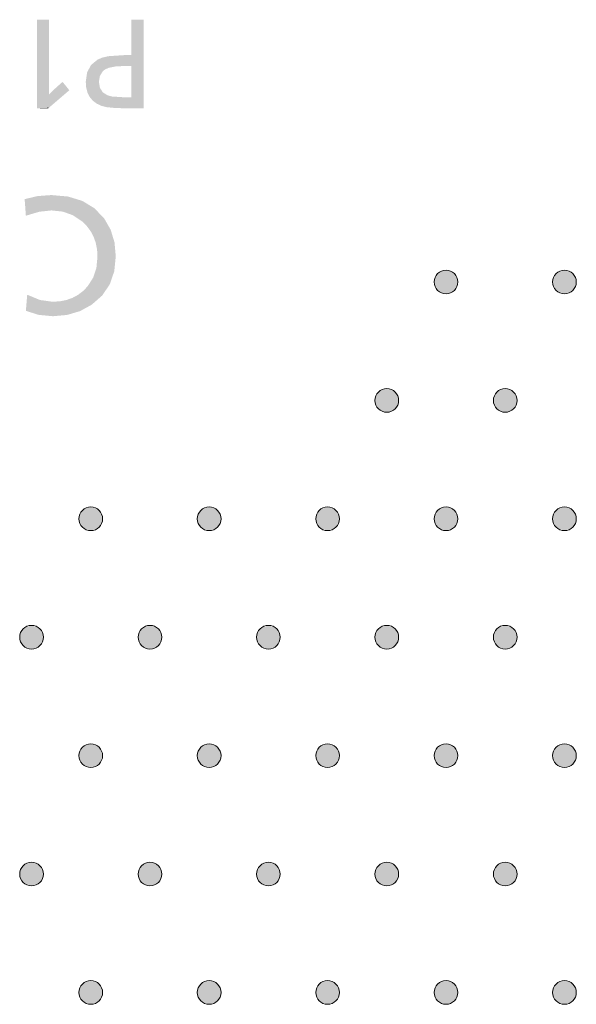
# Model space of a CAD drawing. Extents: x 4 to 828, y 9 to 585.
# Drawn here: x 392 to 398, y 514 to 524 of the extents above; entities that cross this region are included whole.
import ezdxf

# ---------------------------------------------------------------- set-up
doc = ezdxf.new("R2010")
doc.units = 0
doc.layers.add('2', color=7, linetype='Continuous', lineweight=13)
doc.layers.add('3', color=7, linetype='Continuous', lineweight=13)

# ---------------------------------------------------------------- blocks, each defined once
blk = doc.blocks.new('BLOCK6898')
at = {"layer": '3', "color": 29, "lineweight": 5}
for points in [[(445.645111, -58.914795), (445.55542, -58.825104), (445.55542, -58.572739), (445.521301, -58.698917)], [(445.645111, -58.914795), (445.55542, -58.572739), (445.771301, -58.448936), (445.645111, -58.483063)], [(445.645111, -58.914795), (445.771301, -58.448936), (445.987152, -58.572739), (445.897491, -58.483063)], [(445.645111, -58.914795), (445.987152, -58.572739), (445.987152, -58.825104), (446.021301, -58.698917)], [(445.645111, -58.914795), (445.987152, -58.825104), (445.771301, -58.948929), (445.897491, -58.914795)]]:
    blk.add_solid(points, dxfattribs=at)
blk = doc.blocks.new('BLOCK6899')
at = {"layer": '3', "color": 29, "lineweight": 5}
for points in [[(443.145142, -58.914795), (443.05545, -58.825104), (443.05545, -58.572739), (443.021301, -58.698917)], [(443.145142, -58.914795), (443.05545, -58.572739), (443.271332, -58.448936), (443.145142, -58.483063)], [(443.145142, -58.914795), (443.271332, -58.448936), (443.487183, -58.572739), (443.397491, -58.483063)], [(443.145142, -58.914795), (443.487183, -58.572739), (443.487183, -58.825104), (443.521301, -58.698917)], [(443.145142, -58.914795), (443.487183, -58.825104), (443.271332, -58.948929), (443.397491, -58.914795)]]:
    blk.add_solid(points, dxfattribs=at)
blk = doc.blocks.new('BLOCK6902')
at = {"layer": '3', "color": 29, "lineweight": 5}
for points in [[(440.645142, -58.914795), (440.55545, -58.825104), (440.55545, -58.572739), (440.521301, -58.698917)], [(440.645142, -58.914795), (440.55545, -58.572739), (440.771301, -58.448936), (440.645142, -58.483063)], [(440.645142, -58.914795), (440.771301, -58.448936), (440.987152, -58.572739), (440.897491, -58.483063)], [(440.645142, -58.914795), (440.987152, -58.572739), (440.987152, -58.825104), (441.021301, -58.698917)], [(440.645142, -58.914795), (440.987152, -58.825104), (440.771301, -58.948929), (440.897491, -58.914795)]]:
    blk.add_solid(points, dxfattribs=at)
blk = doc.blocks.new('BLOCK6903')
at = {"layer": '3', "color": 29, "lineweight": 5}
for points in [[(438.145111, -58.914795), (438.05545, -58.825104), (438.05545, -58.572739), (438.021301, -58.698917)], [(438.145111, -58.914795), (438.05545, -58.572739), (438.271301, -58.448936), (438.145111, -58.483063)], [(438.145111, -58.914795), (438.271301, -58.448936), (438.487183, -58.572739), (438.397461, -58.483063)], [(438.145111, -58.914795), (438.487183, -58.572739), (438.487183, -58.825104), (438.521301, -58.698917)], [(438.145111, -58.914795), (438.487183, -58.825104), (438.271301, -58.948929), (438.397461, -58.914795)]]:
    blk.add_solid(points, dxfattribs=at)
blk = doc.blocks.new('BLOCK6906')
at = {"layer": '3', "color": 29, "lineweight": 5}
for points in [[(435.645111, -58.914795), (435.55545, -58.825104), (435.55545, -58.572739), (435.521332, -58.698917)], [(435.645111, -58.914795), (435.55545, -58.572739), (435.771301, -58.448936), (435.645111, -58.483063)], [(435.645111, -58.914795), (435.771301, -58.448936), (435.987183, -58.572739), (435.897491, -58.483063)], [(435.645111, -58.914795), (435.987183, -58.572739), (435.987183, -58.825104), (436.021301, -58.698917)], [(435.645111, -58.914795), (435.987183, -58.825104), (435.771301, -58.948929), (435.897491, -58.914795)]]:
    blk.add_solid(points, dxfattribs=at)
blk = doc.blocks.new('BLOCK7110')
at = {"layer": '3', "color": 29, "lineweight": 5}
for points in [[(444.395142, -56.414803), (444.30545, -56.325108), (444.30545, -56.072746), (444.271301, -56.198921)], [(444.395142, -56.414803), (444.30545, -56.072746), (444.521301, -55.948944), (444.395142, -55.98307)], [(444.395142, -56.414803), (444.521301, -55.948944), (444.737152, -56.072746), (444.647491, -55.98307)], [(444.395142, -56.414803), (444.737152, -56.072746), (444.737152, -56.325108), (444.771301, -56.198921)], [(444.395142, -56.414803), (444.737152, -56.325108), (444.521301, -56.448936), (444.647491, -56.414803)]]:
    blk.add_solid(points, dxfattribs=at)
blk = doc.blocks.new('BLOCK7111')
at = {"layer": '3', "color": 29, "lineweight": 5}
for points in [[(445.645111, -53.914806), (445.55542, -53.825111), (445.55542, -53.572742), (445.521301, -53.698925)], [(445.645111, -53.914806), (445.55542, -53.572742), (445.771301, -53.448914), (445.645111, -53.483047)], [(445.645111, -53.914806), (445.771301, -53.448914), (445.987152, -53.572742), (445.897491, -53.483047)], [(445.645111, -53.914806), (445.987152, -53.572742), (445.987152, -53.825111), (446.021301, -53.698925)], [(445.645111, -53.914806), (445.987152, -53.825111), (445.771301, -53.94894), (445.897491, -53.914806)]]:
    blk.add_solid(points, dxfattribs=at)
blk = doc.blocks.new('BLOCK7112')
at = {"layer": '3', "color": 29, "lineweight": 5}
for points in [[(443.145142, -53.914806), (443.05545, -53.825111), (443.05545, -53.572742), (443.021301, -53.698925)], [(443.145142, -53.914806), (443.05545, -53.572742), (443.271332, -53.448914), (443.145142, -53.483047)], [(443.145142, -53.914806), (443.271332, -53.448914), (443.487183, -53.572742), (443.397491, -53.483047)], [(443.145142, -53.914806), (443.487183, -53.572742), (443.487183, -53.825111), (443.521301, -53.698925)], [(443.145142, -53.914806), (443.487183, -53.825111), (443.271332, -53.94894), (443.397491, -53.914806)]]:
    blk.add_solid(points, dxfattribs=at)
blk = doc.blocks.new('BLOCK7113')
at = {"layer": '3', "color": 29, "lineweight": 5}
for points in [[(441.895142, -56.414803), (441.80545, -56.325108), (441.80545, -56.072746), (441.771301, -56.198921)], [(441.895142, -56.414803), (441.80545, -56.072746), (442.021301, -55.948944), (441.895142, -55.98307)], [(441.895142, -56.414803), (442.021301, -55.948944), (442.237152, -56.072746), (442.147491, -55.98307)], [(441.895142, -56.414803), (442.237152, -56.072746), (442.237152, -56.325108), (442.271301, -56.198921)], [(441.895142, -56.414803), (442.237152, -56.325108), (442.021301, -56.448936), (442.147491, -56.414803)]]:
    blk.add_solid(points, dxfattribs=at)
blk = doc.blocks.new('BLOCK7114')
at = {"layer": '3', "color": 29, "lineweight": 5}
for points in [[(439.395142, -56.414803), (439.30545, -56.325108), (439.30545, -56.072746), (439.271301, -56.198921)], [(439.395142, -56.414803), (439.30545, -56.072746), (439.521332, -55.948944), (439.395142, -55.98307)], [(439.395142, -56.414803), (439.521332, -55.948944), (439.737152, -56.072746), (439.647491, -55.98307)], [(439.395142, -56.414803), (439.737152, -56.072746), (439.737152, -56.325108), (439.771301, -56.198921)], [(439.395142, -56.414803), (439.737152, -56.325108), (439.521332, -56.448936), (439.647491, -56.414803)]]:
    blk.add_solid(points, dxfattribs=at)
blk = doc.blocks.new('BLOCK7115')
at = {"layer": '3', "color": 29, "lineweight": 5}
for points in [[(440.645142, -53.914806), (440.55545, -53.825111), (440.55545, -53.572742), (440.521301, -53.698925)], [(440.645142, -53.914806), (440.55545, -53.572742), (440.771301, -53.448914), (440.645142, -53.483047)], [(440.645142, -53.914806), (440.771301, -53.448914), (440.987152, -53.572742), (440.897491, -53.483047)], [(440.645142, -53.914806), (440.987152, -53.572742), (440.987152, -53.825111), (441.021301, -53.698925)], [(440.645142, -53.914806), (440.987152, -53.825111), (440.771301, -53.94894), (440.897491, -53.914806)]]:
    blk.add_solid(points, dxfattribs=at)
blk = doc.blocks.new('BLOCK7116')
at = {"layer": '3', "color": 29, "lineweight": 5}
for points in [[(438.145111, -53.914806), (438.05545, -53.825111), (438.05545, -53.572742), (438.021301, -53.698925)], [(438.145111, -53.914806), (438.05545, -53.572742), (438.271301, -53.448914), (438.145111, -53.483047)], [(438.145111, -53.914806), (438.271301, -53.448914), (438.487183, -53.572742), (438.397461, -53.483047)], [(438.145111, -53.914806), (438.487183, -53.572742), (438.487183, -53.825111), (438.521301, -53.698925)], [(438.145111, -53.914806), (438.487183, -53.825111), (438.271301, -53.94894), (438.397461, -53.914806)]]:
    blk.add_solid(points, dxfattribs=at)
blk = doc.blocks.new('BLOCK7117')
at = {"layer": '3', "color": 29, "lineweight": 5}
for points in [[(436.895142, -56.414803), (436.80545, -56.325108), (436.80545, -56.072746), (436.771301, -56.198921)], [(436.895142, -56.414803), (436.80545, -56.072746), (437.021301, -55.948944), (436.895142, -55.98307)], [(436.895142, -56.414803), (437.021301, -55.948944), (437.237183, -56.072746), (437.147491, -55.98307)], [(436.895142, -56.414803), (437.237183, -56.072746), (437.237183, -56.325108), (437.271301, -56.198921)], [(436.895142, -56.414803), (437.237183, -56.325108), (437.021301, -56.448936), (437.147491, -56.414803)]]:
    blk.add_solid(points, dxfattribs=at)
blk = doc.blocks.new('BLOCK7118')
at = {"layer": '3', "color": 29, "lineweight": 5}
for points in [[(434.395111, -56.414803), (434.30545, -56.325108), (434.30545, -56.072746), (434.271332, -56.198921)], [(434.395111, -56.414803), (434.30545, -56.072746), (434.521301, -55.948944), (434.395111, -55.98307)], [(434.395111, -56.414803), (434.521301, -55.948944), (434.737183, -56.072746), (434.647491, -55.98307)], [(434.395111, -56.414803), (434.737183, -56.072746), (434.737183, -56.325108), (434.771301, -56.198921)], [(434.395111, -56.414803), (434.737183, -56.325108), (434.521301, -56.448936), (434.647491, -56.414803)]]:
    blk.add_solid(points, dxfattribs=at)
blk = doc.blocks.new('BLOCK7119')
at = {"layer": '3', "color": 29, "lineweight": 5}
for points in [[(435.645111, -53.914806), (435.55545, -53.825111), (435.55545, -53.572742), (435.521332, -53.698925)], [(435.645111, -53.914806), (435.55545, -53.572742), (435.771301, -53.448914), (435.645111, -53.483047)], [(435.645111, -53.914806), (435.771301, -53.448914), (435.987183, -53.572742), (435.897491, -53.483047)], [(435.645111, -53.914806), (435.987183, -53.572742), (435.987183, -53.825111), (436.021301, -53.698925)], [(435.645111, -53.914806), (435.987183, -53.825111), (435.771301, -53.94894), (435.897491, -53.914806)]]:
    blk.add_solid(points, dxfattribs=at)
blk = doc.blocks.new('BLOCK7306')
at = {"layer": '3', "color": 29, "lineweight": 5}
for points in [[(444.395142, -51.414783), (444.30545, -51.325108), (444.30545, -51.072746), (444.271301, -51.198933)], [(444.395142, -51.414783), (444.30545, -51.072746), (444.521301, -50.948917), (444.395142, -50.983051)], [(444.395142, -51.414783), (444.521301, -50.948917), (444.737152, -51.072746), (444.647491, -50.983051)], [(444.395142, -51.414783), (444.737152, -51.072746), (444.737152, -51.325108), (444.771301, -51.198933)], [(444.395142, -51.414783), (444.737152, -51.325108), (444.521301, -51.44891), (444.647491, -51.414783)]]:
    blk.add_solid(points, dxfattribs=at)
blk = doc.blocks.new('BLOCK7307')
at = {"layer": '3', "color": 29, "lineweight": 5}
for points in [[(445.645111, -48.914791), (445.55542, -48.825115), (445.55542, -48.57275), (445.521301, -48.698936)], [(445.645111, -48.914791), (445.55542, -48.57275), (445.771301, -48.448921), (445.645111, -48.483059)], [(445.645111, -48.914791), (445.771301, -48.448921), (445.987152, -48.57275), (445.897491, -48.483059)], [(445.645111, -48.914791), (445.987152, -48.57275), (445.987152, -48.825115), (446.021301, -48.698936)], [(445.645111, -48.914791), (445.987152, -48.825115), (445.771301, -48.948914), (445.897491, -48.914791)]]:
    blk.add_solid(points, dxfattribs=at)
blk = doc.blocks.new('BLOCK7308')
at = {"layer": '3', "color": 29, "lineweight": 5}
for points in [[(443.145142, -48.914791), (443.05545, -48.825115), (443.05545, -48.57275), (443.021301, -48.698936)], [(443.145142, -48.914791), (443.05545, -48.57275), (443.271332, -48.448921), (443.145142, -48.483059)], [(443.145142, -48.914791), (443.271332, -48.448921), (443.487183, -48.57275), (443.397491, -48.483059)], [(443.145142, -48.914791), (443.487183, -48.57275), (443.487183, -48.825115), (443.521301, -48.698936)], [(443.145142, -48.914791), (443.487183, -48.825115), (443.271332, -48.948914), (443.397491, -48.914791)]]:
    blk.add_solid(points, dxfattribs=at)
blk = doc.blocks.new('BLOCK7309')
at = {"layer": '3', "color": 29, "lineweight": 5}
for points in [[(441.895142, -51.414783), (441.80545, -51.325108), (441.80545, -51.072746), (441.771301, -51.198933)], [(441.895142, -51.414783), (441.80545, -51.072746), (442.021301, -50.948917), (441.895142, -50.983051)], [(441.895142, -51.414783), (442.021301, -50.948917), (442.237152, -51.072746), (442.147491, -50.983051)], [(441.895142, -51.414783), (442.237152, -51.072746), (442.237152, -51.325108), (442.271301, -51.198933)], [(441.895142, -51.414783), (442.237152, -51.325108), (442.021301, -51.44891), (442.147491, -51.414783)]]:
    blk.add_solid(points, dxfattribs=at)
blk = doc.blocks.new('BLOCK7310')
at = {"layer": '3', "color": 29, "lineweight": 5}
for points in [[(439.395142, -51.414783), (439.30545, -51.325108), (439.30545, -51.072746), (439.271301, -51.198933)], [(439.395142, -51.414783), (439.30545, -51.072746), (439.521332, -50.948917), (439.395142, -50.983051)], [(439.395142, -51.414783), (439.521332, -50.948917), (439.737152, -51.072746), (439.647491, -50.983051)], [(439.395142, -51.414783), (439.737152, -51.072746), (439.737152, -51.325108), (439.771301, -51.198933)], [(439.395142, -51.414783), (439.737152, -51.325108), (439.521332, -51.44891), (439.647491, -51.414783)]]:
    blk.add_solid(points, dxfattribs=at)
blk = doc.blocks.new('BLOCK7311')
at = {"layer": '3', "color": 29, "lineweight": 5}
for points in [[(440.645142, -48.914791), (440.55545, -48.825115), (440.55545, -48.57275), (440.521301, -48.698936)], [(440.645142, -48.914791), (440.55545, -48.57275), (440.771301, -48.448921), (440.645142, -48.483059)], [(440.645142, -48.914791), (440.771301, -48.448921), (440.987152, -48.57275), (440.897491, -48.483059)], [(440.645142, -48.914791), (440.987152, -48.57275), (440.987152, -48.825115), (441.021301, -48.698936)], [(440.645142, -48.914791), (440.987152, -48.825115), (440.771301, -48.948914), (440.897491, -48.914791)]]:
    blk.add_solid(points, dxfattribs=at)
blk = doc.blocks.new('BLOCK7312')
at = {"layer": '3', "color": 29, "lineweight": 5}
for points in [[(438.145111, -48.914791), (438.05545, -48.825115), (438.05545, -48.57275), (438.021301, -48.698936)], [(438.145111, -48.914791), (438.05545, -48.57275), (438.271301, -48.448921), (438.145111, -48.483059)], [(438.145111, -48.914791), (438.271301, -48.448921), (438.487183, -48.57275), (438.397461, -48.483059)], [(438.145111, -48.914791), (438.487183, -48.57275), (438.487183, -48.825115), (438.521301, -48.698936)], [(438.145111, -48.914791), (438.487183, -48.825115), (438.271301, -48.948914), (438.397461, -48.914791)]]:
    blk.add_solid(points, dxfattribs=at)
blk = doc.blocks.new('BLOCK7313')
at = {"layer": '3', "color": 29, "lineweight": 5}
for points in [[(436.895142, -51.414783), (436.80545, -51.325108), (436.80545, -51.072746), (436.771301, -51.198933)], [(436.895142, -51.414783), (436.80545, -51.072746), (437.021301, -50.948917), (436.895142, -50.983051)], [(436.895142, -51.414783), (437.021301, -50.948917), (437.237183, -51.072746), (437.147491, -50.983051)], [(436.895142, -51.414783), (437.237183, -51.072746), (437.237183, -51.325108), (437.271301, -51.198933)], [(436.895142, -51.414783), (437.237183, -51.325108), (437.021301, -51.44891), (437.147491, -51.414783)]]:
    blk.add_solid(points, dxfattribs=at)
blk = doc.blocks.new('BLOCK7314')
at = {"layer": '3', "color": 29, "lineweight": 5}
for points in [[(434.395111, -51.414783), (434.30545, -51.325108), (434.30545, -51.072746), (434.271332, -51.198933)], [(434.395111, -51.414783), (434.30545, -51.072746), (434.521301, -50.948917), (434.395111, -50.983051)], [(434.395111, -51.414783), (434.521301, -50.948917), (434.737183, -51.072746), (434.647491, -50.983051)], [(434.395111, -51.414783), (434.737183, -51.072746), (434.737183, -51.325108), (434.771301, -51.198933)], [(434.395111, -51.414783), (434.737183, -51.325108), (434.521301, -51.44891), (434.647491, -51.414783)]]:
    blk.add_solid(points, dxfattribs=at)
blk = doc.blocks.new('BLOCK7315')
at = {"layer": '3', "color": 29, "lineweight": 5}
for points in [[(435.645111, -48.914791), (435.55545, -48.825115), (435.55545, -48.57275), (435.521332, -48.698936)], [(435.645111, -48.914791), (435.55545, -48.57275), (435.771301, -48.448921), (435.645111, -48.483059)], [(435.645111, -48.914791), (435.771301, -48.448921), (435.987183, -48.57275), (435.897491, -48.483059)], [(435.645111, -48.914791), (435.987183, -48.57275), (435.987183, -48.825115), (436.021301, -48.698936)], [(435.645111, -48.914791), (435.987183, -48.825115), (435.771301, -48.948914), (435.897491, -48.914791)]]:
    blk.add_solid(points, dxfattribs=at)
blk = doc.blocks.new('BLOCK7453')
at = {"layer": '3', "color": 29, "lineweight": 5}
for points in [[(444.395142, -46.414787), (444.30545, -46.325104), (444.30545, -46.072754), (444.271301, -46.19894)], [(444.395142, -46.414787), (444.30545, -46.072754), (444.521301, -45.948929), (444.395142, -45.983063)], [(444.395142, -46.414787), (444.521301, -45.948929), (444.737152, -46.072758), (444.647491, -45.983063)], [(444.395142, -46.414787), (444.737152, -46.072758), (444.737152, -46.325104), (444.771301, -46.198936)], [(444.395142, -46.414787), (444.737152, -46.325104), (444.521301, -46.448917), (444.647491, -46.414787)]]:
    blk.add_solid(points, dxfattribs=at)
blk = doc.blocks.new('BLOCK7454')
at = {"layer": '3', "color": 29, "lineweight": 5}
for points in [[(445.645111, -43.914791), (445.55542, -43.825096), (445.55542, -43.57275), (445.521301, -43.69891)], [(445.645111, -43.914791), (445.55542, -43.57275), (445.771301, -43.448933), (445.645111, -43.483067)], [(445.645111, -43.914791), (445.771301, -43.448933), (445.987152, -43.572746), (445.897491, -43.483067)], [(445.645111, -43.914791), (445.987152, -43.572746), (445.987152, -43.825096), (446.021301, -43.698917)], [(445.645111, -43.914791), (445.987152, -43.825096), (445.771301, -43.948925), (445.897491, -43.914791)]]:
    blk.add_solid(points, dxfattribs=at)
blk = doc.blocks.new('BLOCK7455')
at = {"layer": '3', "color": 29, "lineweight": 5}
for points in [[(443.145142, -43.914791), (443.05545, -43.825096), (443.05545, -43.57275), (443.021301, -43.69891)], [(443.145142, -43.914791), (443.05545, -43.57275), (443.271332, -43.448933), (443.145142, -43.483067)], [(443.145142, -43.914791), (443.271332, -43.448933), (443.487183, -43.572746), (443.397491, -43.483067)], [(443.145142, -43.914791), (443.487183, -43.572746), (443.487183, -43.825096), (443.521301, -43.698917)], [(443.145142, -43.914791), (443.487183, -43.825096), (443.271332, -43.948925), (443.397491, -43.914791)]]:
    blk.add_solid(points, dxfattribs=at)
blk = doc.blocks.new('BLOCK7456')
at = {"layer": '3', "color": 29, "lineweight": 5}
for points in [[(441.895142, -46.414787), (441.80545, -46.325104), (441.80545, -46.072754), (441.771301, -46.19894)], [(441.895142, -46.414787), (441.80545, -46.072754), (442.021301, -45.948929), (441.895142, -45.983063)], [(441.895142, -46.414787), (442.021301, -45.948929), (442.237152, -46.072758), (442.147491, -45.983063)], [(441.895142, -46.414787), (442.237152, -46.072758), (442.237152, -46.325104), (442.271301, -46.198936)], [(441.895142, -46.414787), (442.237152, -46.325104), (442.021301, -46.448917), (442.147491, -46.414787)]]:
    blk.add_solid(points, dxfattribs=at)
blk = doc.blocks.new('BLOCK8276')
at = {"layer": '2', "color": 29, "lineweight": 5}
for points in [[(436.888275, -38.161018), (436.630035, -39.138046), (436.630035, -38.908947), (436.488464, -39.138046)], [(436.888275, -38.161018), (436.875885, -40.032051), (436.630035, -39.802952), (436.529785, -40.032051)], [(436.630035, -39.198101), (436.630035, -39.160927), (436.888275, -38.161018), (436.630035, -39.138046)], [(436.630035, -39.310505), (436.630035, -39.198101), (436.630035, -39.802952), (436.888275, -38.161018)], [(436.630035, -38.883221), (436.630035, -38.161018), (436.630035, -38.908947), (436.888275, -38.161018)], [(436.888275, -38.16856), (436.888275, -40.032051), (436.888275, -38.161018), (436.875885, -40.032051)], [(435.779816, -39.114544), (435.922089, -39.000072), (435.747986, -39.791149), (435.811584, -39.868176)], [(435.922089, -39.000072), (435.894073, -39.93148), (435.811584, -39.868176)], [(436.019684, -38.960182), (435.943787, -39.472736), (435.922089, -39.000072), (435.894073, -39.93148)], [(436.021118, -39.253803), (435.963135, -39.353451), (436.019684, -38.960182), (435.943787, -39.472736)], [(436.145874, -38.931709), (436.073761, -39.21101), (436.019684, -38.960182), (436.021118, -39.253803)], [(436.145874, -38.931709), (436.484161, -38.908947), (436.073761, -39.21101), (436.149078, -39.178047)], [(436.484161, -38.908947), (436.295715, -39.148048), (436.149078, -39.178047)], [(436.630035, -38.908947), (436.488464, -39.138046), (436.484161, -38.908947), (436.295715, -39.148048)], [(435.675079, -39.594093), (435.665955, -39.473946), (435.702515, -39.699944), (435.694427, -39.272541)], [(435.779816, -39.114544), (435.747986, -39.791149), (435.694427, -39.272541), (435.702515, -39.699944)], [(435.894073, -39.93148), (435.943787, -39.472736), (435.994934, -39.980373)], [(435.943787, -39.472736), (435.963989, -39.598255), (435.994934, -39.980373), (436.024628, -39.69334)], [(435.994934, -39.980373), (436.024628, -39.69334), (436.115387, -40.009083), (436.125702, -39.757992)], [(436.115387, -40.009083), (436.125702, -39.757992), (436.293701, -40.026306)], [(436.521179, -39.802952), (436.293701, -40.026306), (436.219482, -39.78297), (436.125702, -39.757992)], [(436.630035, -39.802952), (436.529785, -40.032051), (436.521179, -39.802952), (436.293701, -40.026306)]]:
    blk.add_solid(points, dxfattribs=at)
blk = doc.blocks.new('BLOCK8277')
at = {"layer": '2', "color": 29, "lineweight": 5}
for points in [[(434.633453, -40.032051), (434.633453, -38.161018), (434.891479, -39.623287), (434.891479, -38.161018)], [(434.633453, -40.032051), (435.128662, -39.516197), (435.175873, -39.473946), (435.156891, -39.490936)], [(434.633453, -40.032051), (435.175873, -39.473946), (435.282379, -39.604416), (435.182922, -39.482571)], [(434.633453, -40.032051), (434.993988, -39.636726), (435.128662, -39.516197), (435.002869, -39.628757)], [(434.633453, -40.032051), (435.282379, -39.604416), (435.319702, -39.650162), (435.304688, -39.63176)], [(434.633453, -40.032051), (434.891479, -39.623287), (434.993988, -39.636726), (434.890442, -39.741283)], [(434.633453, -40.032051), (435.319702, -39.650162), (434.980347, -39.940971), (435.294952, -39.671371)], [(434.633453, -40.032051), (434.980347, -39.940971), (434.888062, -40.020077), (434.916504, -39.995701)], [(434.633453, -40.032051), (434.888062, -40.020077), (434.874084, -40.032051)]]:
    blk.add_solid(points, dxfattribs=at)
blk = doc.blocks.new('BLOCK8377')
at = {"layer": '2', "color": 29, "lineweight": 5}
for points in [[(434.648743, -41.885208), (434.377838, -41.975929), (434.375916, -41.949936)], [(434.648743, -41.885208), (434.388763, -42.124771), (434.377838, -41.975929), (434.380768, -42.015976)], [(434.648743, -41.885208), (434.401581, -42.29961), (434.388763, -42.124771), (434.399689, -42.273617)], [(434.401581, -42.29961), (434.648743, -41.885208), (434.685394, -42.21566), (434.940399, -41.863636)], [(434.685394, -42.21566), (434.940399, -41.863636), (434.943512, -42.187645), (435.291016, -41.894478)], [(434.943512, -42.187645), (435.291016, -41.894478), (435.181152, -42.213203)], [(435.395569, -42.289902), (435.181152, -42.213203), (435.593597, -41.987011), (435.291016, -41.894478)], [(435.395569, -42.289902), (435.593597, -41.987011), (435.5867, -42.417778)], [(435.686646, -42.516235), (435.5867, -42.417778), (435.848114, -42.141235), (435.593597, -41.987011)], [(435.686646, -42.516235), (435.848114, -42.141235), (435.768433, -42.625057)], [(435.848114, -42.141235), (435.832031, -42.744244), (435.768433, -42.625057)], [(436.054535, -42.357143), (435.877472, -42.873795), (435.848114, -42.141235), (435.832031, -42.744244)], [(435.913818, -43.163986), (435.904724, -43.013706), (436.054535, -42.357143), (435.877472, -42.873795)], [(435.890747, -43.399624), (435.913818, -43.163986), (436.014496, -43.983101), (436.054535, -42.357143)], [(436.014496, -43.983101), (436.054535, -42.357143), (436.172943, -43.747845), (436.190735, -42.5933)], [(436.172943, -43.747845), (436.190735, -42.5933), (436.267975, -43.472279), (436.27243, -42.859734)], [(436.267975, -43.472279), (436.27243, -42.859734), (436.299652, -43.156406)], [(435.792725, -44.178051), (435.821594, -43.608009), (436.014496, -43.983101), (435.890747, -43.399624)], [(435.609985, -43.88913), (435.706421, -43.789097), (435.792725, -44.178051), (435.821594, -43.608009)], [(434.672516, -44.393391), (434.401581, -44.308273), (434.69751, -44.07896), (434.430359, -43.967728)], [(435.271942, -44.394733), (435.256317, -44.0797), (435.384888, -44.034374)], [(435.545929, -44.313511), (435.271942, -44.394733), (435.502655, -43.970951), (435.384888, -44.034374)], [(435.545929, -44.313511), (435.502655, -43.970951), (435.792725, -44.178051), (435.609985, -43.88913)], [(434.672516, -44.393391), (434.69751, -44.07896), (434.970734, -44.421791)], [(434.69751, -44.07896), (434.966248, -44.116039), (434.970734, -44.421791), (435.116699, -44.106953)], [(434.970734, -44.421791), (435.116699, -44.106953), (435.271942, -44.394733), (435.256317, -44.0797)]]:
    blk.add_solid(points, dxfattribs=at)

msp = doc.modelspace()

# ---------------------------------------------------------------- linework, layer by layer
at = {"layer": '3', "color": 7, "lineweight": 13}
for points in [[(396.3889, 521.5614), (396.3889, 521.6304), (396.4449, 521.6864), (396.5139, 521.6864)], [(396.5139, 521.6864), (396.583, 521.6864), (396.6389, 521.6304), (396.6389, 521.5614)], [(397.6389, 521.5614), (397.6389, 521.6304), (397.6949, 521.6864), (397.7639, 521.6864)], [(397.7639, 521.6864), (397.833, 521.6864), (397.8889, 521.6304), (397.8889, 521.5614)], [(396.5139, 521.4364), (396.4449, 521.4364), (396.3889, 521.4924), (396.3889, 521.5614)], [(396.6389, 521.5614), (396.6389, 521.4924), (396.583, 521.4364), (396.5139, 521.4364)], [(397.7639, 521.4364), (397.6949, 521.4364), (397.6389, 521.4924), (397.6389, 521.5614)], [(397.8889, 521.5614), (397.8889, 521.4924), (397.833, 521.4364), (397.7639, 521.4364)], [(395.7639, 520.3114), (395.7639, 520.3804), (395.8199, 520.4364), (395.8889, 520.4364)], [(395.8889, 520.4364), (395.958, 520.4364), (396.0139, 520.3804), (396.0139, 520.3114)], [(397.0139, 520.3114), (397.0139, 520.3804), (397.0699, 520.4364), (397.1389, 520.4364)], [(397.1389, 520.4364), (397.208, 520.4364), (397.2639, 520.3804), (397.2639, 520.3114)], [(395.8889, 520.1864), (395.8199, 520.1864), (395.7639, 520.2424), (395.7639, 520.3114)], [(396.0139, 520.3114), (396.0139, 520.2424), (395.958, 520.1864), (395.8889, 520.1864)], [(397.1389, 520.1864), (397.0699, 520.1864), (397.0139, 520.2424), (397.0139, 520.3114)], [(397.2639, 520.3114), (397.2639, 520.2424), (397.208, 520.1864), (397.1389, 520.1864)], [(392.6389, 519.0614), (392.6389, 519.1304), (392.6949, 519.1864), (392.7639, 519.1864)], [(392.7639, 519.1864), (392.833, 519.1864), (392.8889, 519.1304), (392.8889, 519.0614)], [(393.8889, 519.0614), (393.8889, 519.1304), (393.9449, 519.1864), (394.0139, 519.1864)], [(394.0139, 519.1864), (394.083, 519.1864), (394.1389, 519.1304), (394.1389, 519.0614)], [(395.1389, 519.0614), (395.1389, 519.1304), (395.1949, 519.1864), (395.2639, 519.1864)], [(395.2639, 519.1864), (395.333, 519.1864), (395.3889, 519.1304), (395.3889, 519.0614)], [(396.3889, 519.0614), (396.3889, 519.1304), (396.4449, 519.1864), (396.5139, 519.1864)], [(396.5139, 519.1864), (396.583, 519.1864), (396.6389, 519.1304), (396.6389, 519.0614)], [(397.6389, 519.0614), (397.6389, 519.1304), (397.6949, 519.1864), (397.7639, 519.1864)], [(397.7639, 519.1864), (397.833, 519.1864), (397.8889, 519.1304), (397.8889, 519.0614)], [(392.7639, 518.9364), (392.6949, 518.9364), (392.6389, 518.9923), (392.6389, 519.0614)], [(392.8889, 519.0614), (392.8889, 518.9923), (392.833, 518.9364), (392.7639, 518.9364)], [(394.0139, 518.9364), (393.9449, 518.9364), (393.8889, 518.9923), (393.8889, 519.0614)], [(394.1389, 519.0614), (394.1389, 518.9923), (394.083, 518.9364), (394.0139, 518.9364)], [(395.2639, 518.9364), (395.1949, 518.9364), (395.1389, 518.9923), (395.1389, 519.0614)], [(395.3889, 519.0614), (395.3889, 518.9923), (395.333, 518.9364), (395.2639, 518.9364)], [(396.5139, 518.9364), (396.4449, 518.9364), (396.3889, 518.9923), (396.3889, 519.0614)], [(396.6389, 519.0614), (396.6389, 518.9923), (396.583, 518.9364), (396.5139, 518.9364)], [(397.7639, 518.9364), (397.6949, 518.9364), (397.6389, 518.9923), (397.6389, 519.0614)], [(397.8889, 519.0614), (397.8889, 518.9923), (397.833, 518.9364), (397.7639, 518.9364)], [(392.0139, 517.8114), (392.0139, 517.8804), (392.0699, 517.9364), (392.1389, 517.9364)], [(392.1389, 517.9364), (392.208, 517.9364), (392.2639, 517.8804), (392.2639, 517.8114)], [(393.2639, 517.8114), (393.2639, 517.8804), (393.3199, 517.9364), (393.3889, 517.9364)], [(393.3889, 517.9364), (393.458, 517.9364), (393.5139, 517.8804), (393.5139, 517.8114)], [(394.5139, 517.8114), (394.5139, 517.8804), (394.5699, 517.9364), (394.6389, 517.9364)], [(394.6389, 517.9364), (394.708, 517.9364), (394.7639, 517.8804), (394.7639, 517.8114)], [(395.7639, 517.8114), (395.7639, 517.8804), (395.8199, 517.9364), (395.8889, 517.9364)], [(395.8889, 517.9364), (395.958, 517.9364), (396.0139, 517.8804), (396.0139, 517.8114)], [(397.0139, 517.8114), (397.0139, 517.8804), (397.0699, 517.9364), (397.1389, 517.9364)], [(397.1389, 517.9364), (397.208, 517.9364), (397.2639, 517.8804), (397.2639, 517.8114)], [(392.1389, 517.6864), (392.0699, 517.6864), (392.0139, 517.7424), (392.0139, 517.8114)], [(392.2639, 517.8114), (392.2639, 517.7424), (392.208, 517.6864), (392.1389, 517.6864)], [(393.3889, 517.6864), (393.3199, 517.6864), (393.2639, 517.7424), (393.2639, 517.8114)], [(393.5139, 517.8114), (393.5139, 517.7424), (393.458, 517.6864), (393.3889, 517.6864)], [(394.6389, 517.6864), (394.5699, 517.6864), (394.5139, 517.7424), (394.5139, 517.8114)], [(394.7639, 517.8114), (394.7639, 517.7424), (394.708, 517.6864), (394.6389, 517.6864)], [(395.8889, 517.6864), (395.8199, 517.6864), (395.7639, 517.7424), (395.7639, 517.8114)], [(396.0139, 517.8114), (396.0139, 517.7424), (395.958, 517.6864), (395.8889, 517.6864)], [(397.1389, 517.6864), (397.0699, 517.6864), (397.0139, 517.7424), (397.0139, 517.8114)], [(397.2639, 517.8114), (397.2639, 517.7424), (397.208, 517.6864), (397.1389, 517.6864)], [(392.6389, 516.5614), (392.6389, 516.6304), (392.6949, 516.6864), (392.7639, 516.6864)], [(392.7639, 516.6864), (392.833, 516.6864), (392.8889, 516.6304), (392.8889, 516.5614)], [(393.8889, 516.5614), (393.8889, 516.6304), (393.9449, 516.6864), (394.0139, 516.6864)], [(394.0139, 516.6864), (394.083, 516.6864), (394.1389, 516.6304), (394.1389, 516.5614)], [(395.1389, 516.5614), (395.1389, 516.6304), (395.1949, 516.6864), (395.2639, 516.6864)], [(395.2639, 516.6864), (395.333, 516.6864), (395.3889, 516.6304), (395.3889, 516.5614)], [(396.3889, 516.5614), (396.3889, 516.6304), (396.4449, 516.6864), (396.5139, 516.6864)], [(396.5139, 516.6864), (396.583, 516.6864), (396.6389, 516.6304), (396.6389, 516.5614)], [(397.6389, 516.5614), (397.6389, 516.6304), (397.6949, 516.6864), (397.7639, 516.6864)], [(397.7639, 516.6864), (397.833, 516.6864), (397.8889, 516.6304), (397.8889, 516.5614)], [(392.7639, 516.4364), (392.6949, 516.4364), (392.6389, 516.4924), (392.6389, 516.5614)], [(392.8889, 516.5614), (392.8889, 516.4924), (392.833, 516.4364), (392.7639, 516.4364)], [(394.0139, 516.4364), (393.9449, 516.4364), (393.8889, 516.4924), (393.8889, 516.5614)], [(394.1389, 516.5614), (394.1389, 516.4924), (394.083, 516.4364), (394.0139, 516.4364)], [(395.2639, 516.4364), (395.1949, 516.4364), (395.1389, 516.4924), (395.1389, 516.5614)], [(395.3889, 516.5614), (395.3889, 516.4924), (395.333, 516.4364), (395.2639, 516.4364)], [(396.5139, 516.4364), (396.4449, 516.4364), (396.3889, 516.4924), (396.3889, 516.5614)], [(396.6389, 516.5614), (396.6389, 516.4924), (396.583, 516.4364), (396.5139, 516.4364)], [(397.7639, 516.4364), (397.6949, 516.4364), (397.6389, 516.4924), (397.6389, 516.5614)], [(397.8889, 516.5614), (397.8889, 516.4924), (397.833, 516.4364), (397.7639, 516.4364)], [(392.0139, 515.3114), (392.0139, 515.3804), (392.0699, 515.4364), (392.1389, 515.4364)], [(392.1389, 515.4364), (392.208, 515.4364), (392.2639, 515.3804), (392.2639, 515.3114)], [(393.2639, 515.3114), (393.2639, 515.3804), (393.3199, 515.4364), (393.3889, 515.4364)], [(393.3889, 515.4364), (393.458, 515.4364), (393.5139, 515.3804), (393.5139, 515.3114)], [(394.5139, 515.3114), (394.5139, 515.3804), (394.5699, 515.4364), (394.6389, 515.4364)], [(394.6389, 515.4364), (394.708, 515.4364), (394.7639, 515.3804), (394.7639, 515.3114)], [(395.7639, 515.3114), (395.7639, 515.3804), (395.8199, 515.4364), (395.8889, 515.4364)], [(395.8889, 515.4364), (395.958, 515.4364), (396.0139, 515.3804), (396.0139, 515.3114)], [(397.0139, 515.3114), (397.0139, 515.3804), (397.0699, 515.4364), (397.1389, 515.4364)], [(397.1389, 515.4364), (397.208, 515.4364), (397.2639, 515.3804), (397.2639, 515.3114)], [(392.1389, 515.1864), (392.0699, 515.1864), (392.0139, 515.2424), (392.0139, 515.3114)], [(392.2639, 515.3114), (392.2639, 515.2424), (392.208, 515.1864), (392.1389, 515.1864)], [(393.3889, 515.1864), (393.3199, 515.1864), (393.2639, 515.2424), (393.2639, 515.3114)], [(393.5139, 515.3114), (393.5139, 515.2424), (393.458, 515.1864), (393.3889, 515.1864)], [(394.6389, 515.1864), (394.5699, 515.1864), (394.5139, 515.2424), (394.5139, 515.3114)], [(394.7639, 515.3114), (394.7639, 515.2424), (394.708, 515.1864), (394.6389, 515.1864)], [(395.8889, 515.1864), (395.8199, 515.1864), (395.7639, 515.2424), (395.7639, 515.3114)], [(396.0139, 515.3114), (396.0139, 515.2424), (395.958, 515.1864), (395.8889, 515.1864)], [(397.1389, 515.1864), (397.0699, 515.1864), (397.0139, 515.2424), (397.0139, 515.3114)], [(397.2639, 515.3114), (397.2639, 515.2424), (397.208, 515.1864), (397.1389, 515.1864)], [(392.6389, 514.0614), (392.6389, 514.1304), (392.6949, 514.1864), (392.7639, 514.1864)], [(392.7639, 514.1864), (392.833, 514.1864), (392.8889, 514.1304), (392.8889, 514.0614)], [(393.8889, 514.0614), (393.8889, 514.1304), (393.9449, 514.1864), (394.0139, 514.1864)], [(394.0139, 514.1864), (394.083, 514.1864), (394.1389, 514.1304), (394.1389, 514.0614)], [(395.1389, 514.0614), (395.1389, 514.1304), (395.1949, 514.1864), (395.2639, 514.1864)], [(395.2639, 514.1864), (395.333, 514.1864), (395.3889, 514.1304), (395.3889, 514.0614)], [(396.3889, 514.0614), (396.3889, 514.1304), (396.4449, 514.1864), (396.5139, 514.1864)], [(396.5139, 514.1864), (396.583, 514.1864), (396.6389, 514.1304), (396.6389, 514.0614)], [(397.6389, 514.0614), (397.6389, 514.1304), (397.6949, 514.1864), (397.7639, 514.1864)], [(397.7639, 514.1864), (397.833, 514.1864), (397.8889, 514.1304), (397.8889, 514.0614)], [(392.7639, 513.9364), (392.6949, 513.9364), (392.6389, 513.9924), (392.6389, 514.0614)], [(392.8889, 514.0614), (392.8889, 513.9924), (392.833, 513.9364), (392.7639, 513.9364)], [(394.0139, 513.9364), (393.9449, 513.9364), (393.8889, 513.9924), (393.8889, 514.0614)], [(394.1389, 514.0614), (394.1389, 513.9924), (394.083, 513.9364), (394.0139, 513.9364)], [(395.2639, 513.9364), (395.1949, 513.9364), (395.1389, 513.9924), (395.1389, 514.0614)], [(395.3889, 514.0614), (395.3889, 513.9924), (395.333, 513.9364), (395.2639, 513.9364)], [(396.5139, 513.9364), (396.4449, 513.9364), (396.3889, 513.9924), (396.3889, 514.0614)], [(396.6389, 514.0614), (396.6389, 513.9924), (396.583, 513.9364), (396.5139, 513.9364)], [(397.7639, 513.9364), (397.6949, 513.9364), (397.6389, 513.9924), (397.6389, 514.0614)], [(397.8889, 514.0614), (397.8889, 513.9924), (397.833, 513.9364), (397.7639, 513.9364)]]:
    msp.add_open_spline(points, degree=3, dxfattribs=at)

# ---------------------------------------------------------------- block references
at = {"layer": '2', "lineweight": 0, "xscale": 0.5, "yscale": 0.5, "zscale": 0.5}
for name in ['BLOCK8277', 'BLOCK8276', 'BLOCK8377']:
    msp.add_blockref(name, (174.8783, 543.4109), dxfattribs=at)
at = {"layer": '3', "lineweight": 0, "xscale": 0.5, "yscale": 0.5, "zscale": 0.5}
for name in ['BLOCK7455', 'BLOCK7454', 'BLOCK7456', 'BLOCK7453', 'BLOCK7315', 'BLOCK7312', 'BLOCK7311', 'BLOCK7308', 'BLOCK7307', 'BLOCK7314', 'BLOCK7313', 'BLOCK7310', 'BLOCK7309', 'BLOCK7306', 'BLOCK7119', 'BLOCK7116', 'BLOCK7115', 'BLOCK7112', 'BLOCK7111', 'BLOCK7118', 'BLOCK7117', 'BLOCK7114', 'BLOCK7113', 'BLOCK7110', 'BLOCK6906', 'BLOCK6903', 'BLOCK6902', 'BLOCK6899', 'BLOCK6898']:
    msp.add_blockref(name, (174.8783, 543.4109), dxfattribs=at)

doc.saveas('drawing.dxf')
